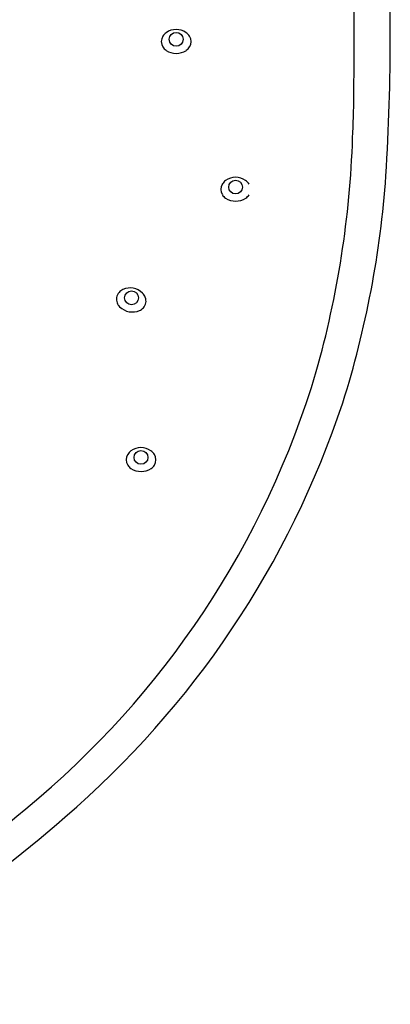
# Model space of a CAD drawing. Units: inches. Extents: x 4287.7 to 4294.2, y 94 to 130.6.
# Drawn here: x 4293.1 to 4294.2, y 124.7 to 127.6 of the extents above; entities that cross this region are included whole.
import ezdxf

# ---------------------------------------------------------------- set-up
doc = ezdxf.new("R2010")
doc.units = ezdxf.units.IN
doc.header["$LTSCALE"] = 0.64311
doc.header["$MEASUREMENT"] = 0
doc.layers.get('0').update_dxf_attribs({"color": 255, "linetype": 'CONTINUOUS'})

msp = doc.modelspace()

# ---------------------------------------------------------------- linework, layer by layer
for centre in [(4293.5711, 127.5308), (4293.7447, 127.0994), (4293.4411, 126.7758), (4293.4686, 126.3098)]:
    msp.add_circle(centre, 0.0202)
for centre, radius, start, end in [((4287.3023, 127.5481), 6.8938, 356.54145, 3.45855), ((4277.6915, 127.5226), 16.399, 359.44791, 0.62849), ((4293.5709, 127.5095), 0.05, 54.2097, 125.7903), ((4293.5568, 127.5241), 0.029, 147.5806, 212.4194), ((4293.5641, 127.5201), 0.0374, 126.7985, 148.3593), ((4293.5813, 127.5215), 0.0342, 32.1333, 56.5006), ((4293.5857, 127.5241), 0.029, 327.5806, 32.4194), ((4293.5581, 127.5235), 0.0298, 210.0639, 236.4287), ((4293.5844, 127.5235), 0.0298, 303.5713, 329.9361), ((4293.5713, 127.5433), 0.0536, 236.4287, 303.5713), ((4290.9965, 127.3944), 3.0934, 357.2003, 359.4479), ((4291.2144, 127.3395), 2.8734, 344.2713, 358.0806), ((4293.7446, 127.078), 0.05, 54.2097, 125.7903), ((4291.2966, 127.338), 2.8943, 342.5318, 355.924), ((4293.7305, 127.0927), 0.029, 147.5806, 212.4194), ((4293.7378, 127.0886), 0.0374, 126.7985, 148.3593), ((4293.755, 127.09), 0.0342, 32.1333, 56.5006), ((4293.7318, 127.092), 0.0298, 210.0639, 236.4287), ((4293.7581, 127.092), 0.0298, 303.5713, 329.9361), ((4293.7449, 127.1119), 0.0536, 236.4287, 303.5713), ((4293.4258, 126.7718), 0.029, 137.048, 201.8868), ((4293.4323, 126.7665), 0.0374, 116.2659, 137.8268), ((4293.4371, 126.7549), 0.05, 43.6771, 115.2577), ((4293.4494, 126.7648), 0.0342, 21.6007, 45.968), ((4293.427, 126.771), 0.0298, 199.5313, 225.8962), ((4293.4543, 126.7665), 0.029, 317.048, 21.8868), ((4293.4436, 126.7881), 0.0536, 225.8962, 293.0387), ((4293.4529, 126.7661), 0.0298, 293.0387, 319.4035), ((4291.4596, 127.3139), 2.6308, 309.5001, 343.3606), ((4291.4688, 127.3273), 2.7271, 310.6752, 341.6596), ((4293.4617, 126.299), 0.0374, 126.7985, 148.3593), ((4293.4685, 126.2885), 0.05, 54.2097, 125.7903), ((4293.4788, 126.3005), 0.0342, 32.1333, 56.5006), ((4293.4543, 126.3031), 0.029, 147.5806, 212.4194), ((4293.4833, 126.3031), 0.029, 327.5806, 32.4194), ((4293.4556, 126.3024), 0.0298, 210.0639, 236.4287), ((4293.4688, 126.3223), 0.0536, 236.4287, 303.5713), ((4293.482, 126.3024), 0.0298, 303.5713, 329.9361), ((4291.2334, 127.5087), 2.9254, 288.9304, 310.4914), ((4291.2167, 127.5569), 3.0658, 291.9181, 311.4517)]:
    msp.add_arc(centre, radius, start, end)

doc.saveas('drawing.dxf')
